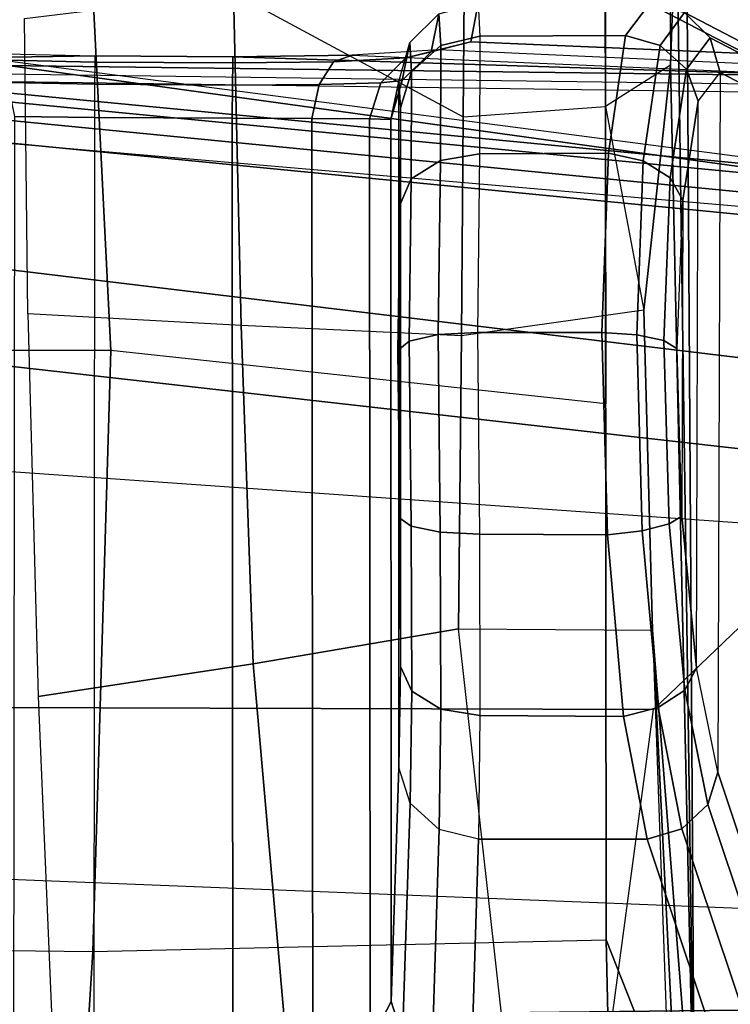
# Model space of a CAD drawing. Units: inches. Extents: x -14 to 241, y -6 to 114.
# Drawn here: x 23 to 23, y 19 to 20 of the extents above; entities that cross this region are included whole.
import ezdxf

# ---------------------------------------------------------------- set-up
doc = ezdxf.new("R2010")
doc.units = ezdxf.units.IN
doc.header["$MEASUREMENT"] = 0
for name, color, linetype in [('SEAT-ARM', 5, 'Continuous'), ('SEAT-BASE', 5, 'Continuous'), ('SEAT-CHASSIS', 5, 'Continuous'), ('SEAT-FABRIC', 5, 'Continuous'), ('SEAT-FRAME', 5, 'Continuous')]:
    doc.layers.add(name, color=color, linetype=linetype)

# ---------------------------------------------------------------- blocks, each defined once
blk = doc.blocks.new('1COSM_MIDBACK_ARMS_0T')
at = {"layer": 'SEAT-ARM'}
for points in [[(-3.83801, 5.8492, 15.82115), (-3.96695, 12.09917, 16.8831), (-3.59125, 12.125, 16.79044), (-3.52208, 5.92515, 15.65521)], [(-3.59125, 12.125, 16.79044), (-3.27697, 12.10979, 16.71989), (-3.52208, 5.92515, 15.65521)], [(-3.27697, 12.10979, 16.71989), (-3.52208, 5.92515, 15.65521), (-3.18259, 6.20051, 15.68757), (-2.77417, 12.01933, 16.65322)], [(-2.77417, 12.01933, 16.65322), (-2.5313, 11.95769, 16.73398), (-3.18259, 6.20051, 15.68757)], [(-3.18259, 6.20051, 15.68757), (-2.5313, 11.95769, 16.73398), (-2.40314, 11.92573, 16.90227), (-2.84401, 6.81127, 16.13766)], [(-2.40314, 11.92573, 16.90227), (-2.84401, 6.81127, 16.13766), (-2.36868, 10.44948, 17.20165)], [(-2.84401, 6.81127, 16.13766), (-2.36868, 10.44948, 17.20165), (-2.36725, 10.39317, 17.47755), (-2.8004, 7.25909, 16.61524)], [(-2.8004, 7.25909, 16.61524), (-2.36725, 10.39317, 17.47755), (-2.62721, 10.16846, 17.78815), (-2.92889, 7.66504, 17.11465)], [(-2.92889, 7.66504, 17.11465), (-2.62721, 10.16846, 17.78815), (-3.2409, 9.97353, 18.0887), (-3.24693, 7.99757, 17.57981)], [(-3.24693, 7.99757, 17.57981), (-3.2409, 9.97353, 18.0887), (-3.89423, 10.05642, 18.24774), (-3.80711, 8.07274, 17.85729)]]:
    blk.add_3dface(points, dxfattribs=at)
at = {"layer": 'SEAT-BASE'}
for points in [[(-7.29138, 10.76368, 4.69217), (-0.46584, 1.93928, 7.77658), (-0.50804, 1.9129, 7.80178), (-7.33231, 10.74168, 4.71968)], [(-7.26979, 10.763, 4.64268), (-0.44242, 1.94186, 7.72603), (-0.46584, 1.93928, 7.77658), (-7.29138, 10.76368, 4.69217)], [(-0.44242, 1.94186, 7.72603), (-0.97544, 2.62982, 7.44356), (-6.84544, 10.211, 4.76999), (-7.26979, 10.763, 4.64268)], [(-7.33231, 10.74168, 4.71968), (-0.50804, 1.9129, 7.80178), (-0.79615, 1.70358, 7.83174), (-7.48591, 10.63004, 4.74961)], [(-7.48591, 10.63004, 4.74961), (-0.79615, 1.70358, 7.83174), (-1.08516, 1.4936, 7.84177), (-7.64121, 10.51722, 4.75965)], [(-7.64121, 10.51722, 4.75965), (-1.08516, 1.4936, 7.84177), (-1.37417, 1.28362, 7.83174), (-7.7965, 10.40439, 4.74961)], [(-7.7965, 10.40439, 4.74961), (-1.37417, 1.28362, 7.83174), (-1.66228, 1.0743, 7.80178), (-7.95013, 10.2928, 4.71968)], [(-7.95013, 10.2928, 4.71968), (-1.66229, 1.0743, 7.80178), (-1.70041, 1.04231, 7.77658), (-7.98371, 10.26068, 4.69217)], [(-7.98371, 10.26068, 4.69217), (-1.70041, 1.04231, 7.77658), (-1.7101, 1.02083, 7.72603), (-7.98973, 10.23993, 4.64268)], [(-7.98973, 10.23993, 4.64268), (-7.59588, 9.66578, 4.76999), (-2.19968, 1.74036, 7.44356), (-1.7101, 1.02083, 7.72603)], [(-6.85187, 10.18151, 4.70089), (-0.98341, 2.59711, 7.36553), (-0.97544, 2.62982, 7.44356), (-6.84544, 10.211, 4.76999)], [(-6.88921, 10.13592, 4.65386), (-1.0298, 2.54475, 7.31727), (-0.98341, 2.59711, 7.36553), (-6.85187, 10.18151, 4.70089)], [(-6.9772, 10.07343, 4.57277), (-1.34297, 2.60145, 7.13219), (-1.0298, 2.54475, 7.31727), (-6.88921, 10.13592, 4.65386)], [(-6.9772, 10.07343, 4.57277), (-1.34297, 2.60145, 7.13219), (-1.0298, 2.54475, 7.31727), (-6.88921, 10.13592, 4.65386)], [(-7.04423, 10.0311, 4.46292), (-1.60725, 2.71631, 6.90117), (-1.34297, 2.60145, 7.13219), (-6.9772, 10.07343, 4.57277)], [(-7.04423, 10.0311, 4.46292), (-1.60725, 2.71631, 6.90117), (-1.34297, 2.60145, 7.13219), (-6.9772, 10.07343, 4.57277)], [(-7.12167, 9.98952, 4.24048), (-1.94862, 2.94669, 6.48138), (-1.60725, 2.71631, 6.90117), (-7.04422, 10.0311, 4.46291)], [(-7.12167, 9.98952, 4.24048), (-1.94862, 2.94669, 6.48138), (-1.60725, 2.71631, 6.90117), (-7.04422, 10.0311, 4.46291)], [(-7.15523, 9.976, 4.00386), (-2.19436, 3.18391, 6.00342), (-1.94862, 2.94669, 6.48138), (-7.12167, 9.98952, 4.24048)], [(-7.15523, 9.976, 4.00386), (-2.19436, 3.18391, 6.00342), (-1.94862, 2.94669, 6.48138), (-7.12167, 9.98952, 4.24048)], [(-7.15523, 9.976, 4.00386), (-7.00145, 9.73714, 3.58657), (-1.35817, 1.96983, 5.16879), (-2.19436, 3.18391, 6.00342)], [(-7.29988, 9.86004, 4.24048), (-2.20031, 2.76383, 6.48138), (-2.34998, 3.07084, 6.00342), (-7.27665, 9.88778, 4.00386)], [(-7.29988, 9.86004, 4.24048), (-2.20031, 2.76383, 6.48138), (-2.34998, 3.07084, 6.00342), (-7.27665, 9.88778, 4.00386)], [(-2.34998, 3.07084, 6.00342), (-1.45372, 1.90041, 5.16879), (-7.097, 9.66772, 3.58657), (-7.27665, 9.88778, 4.00386)], [(-7.36336, 9.79923, 4.46291), (-2.0867, 2.36797, 6.90117), (-2.20031, 2.76383, 6.48138), (-7.29988, 9.86004, 4.24048)], [(-7.36336, 9.79923, 4.46291), (-2.0867, 2.36797, 6.90117), (-2.20031, 2.76383, 6.48138), (-7.29988, 9.86004, 4.24048)], [(-7.42433, 9.74858, 4.57277), (-2.05912, 2.08113, 7.13219), (-2.0867, 2.36797, 6.90117), (-7.36336, 9.79924, 4.46292)], [(-7.42433, 9.74858, 4.57277), (-2.05912, 2.08113, 7.13219), (-2.0867, 2.36797, 6.90117), (-7.36336, 9.79924, 4.46292)], [(-7.51095, 9.6842, 4.65386), (-2.10197, 1.76577, 7.31727), (-2.05912, 2.08113, 7.13219), (-7.42433, 9.74858, 4.57277)], [(-7.51095, 9.6842, 4.65386), (-2.10197, 1.76577, 7.31727), (-2.05912, 2.08113, 7.13219), (-7.42433, 9.74858, 4.57277)], [(-1.35817, 1.96983, 5.16879), (-1.45372, 1.90041, 5.16879), (-7.097, 9.66772, 3.58657), (-7.00145, 9.73714, 3.58657)], [(-7.56585, 9.66278, 4.70089), (-2.1661, 1.73783, 7.36553), (-2.10197, 1.76577, 7.31727), (-7.51095, 9.6842, 4.65386)], [(-7.59588, 9.66578, 4.76999), (-2.19968, 1.74036, 7.44356), (-2.1661, 1.73783, 7.36553), (-7.56585, 9.66278, 4.70089)]]:
    blk.add_3dface(points, dxfattribs=at)
at = {"layer": 'SEAT-CHASSIS'}
for points in [[(-2.63081, 7.72645, 18.30182), (-2.61572, 8.86733, 18.38082), (-2.6065, 8.92595, 18.51776), (-2.62075, 7.80937, 18.42956)], [(-2.62075, 7.80937, 18.42956), (-2.6065, 8.92595, 18.51776), (-2.60063, 8.55026, 18.64389), (-2.60144, 8.41377, 18.644)], [(-2.60063, 8.55026, 18.64389), (-2.6065, 8.92595, 18.51776), (-2.59782, 8.66832, 18.67579)], [(-2.62405, 8.77458, 18.26404), (-2.64011, 7.62229, 18.19014), (-2.63081, 7.72645, 18.30182), (-2.61572, 8.86733, 18.38082)], [(-3.83761, 8.76474, 18.51499), (-2.67029, 8.80154, 18.23911), (-2.86399, 6.82332, 16.28487), (-4.2969, 7.23083, 17.4437)], [(-2.64839, 8.79933, 18.23992), (-2.84137, 6.82381, 16.28187), (-2.86399, 6.82332, 16.28487), (-2.67029, 8.80154, 18.23911)], [(-2.63113, 8.78927, 18.24922), (-2.82193, 6.81421, 16.289), (-2.84137, 6.82381, 16.28187), (-2.64839, 8.79933, 18.23992)], [(-2.62405, 8.77458, 18.26404), (-2.81367, 6.7985, 16.30335), (-2.82193, 6.81421, 16.289), (-2.63113, 8.78927, 18.24922)], [(-2.72062, 6.66934, 17.36869), (-2.81367, 6.7985, 16.30335), (-2.62405, 8.77458, 18.26404), (-2.64011, 7.62229, 18.19014)], [(-2.60678, 8.55034, 18.68006), (-2.60453, 8.65025, 18.70728), (-2.59782, 8.66832, 18.67579), (-2.60063, 8.55026, 18.64389)], [(-2.62865, 8.55051, 18.70951), (-2.62703, 8.63626, 18.73299), (-2.60453, 8.65025, 18.70728), (-2.60678, 8.55034, 18.68006)], [(-3.60766, 8.63049, 18.96611), (-2.66039, 8.62941, 18.74725), (-2.66149, 8.55073, 18.72586), (-3.61747, 8.55133, 18.94642)], [(-2.66149, 8.55073, 18.72586), (-2.66039, 8.62941, 18.74725), (-2.62703, 8.63626, 18.73299), (-2.62865, 8.55051, 18.70951)], [(-3.61656, 8.41365, 18.94621), (-2.6623, 8.41425, 18.72604), (-2.66149, 8.55073, 18.72586), (-3.61747, 8.55133, 18.94642)], [(-2.66149, 8.55073, 18.72586), (-2.6623, 8.41425, 18.72604), (-2.62944, 8.41403, 18.70968), (-2.62865, 8.55051, 18.70951)], [(-2.62865, 8.55051, 18.70951), (-2.62944, 8.41403, 18.70968), (-2.60757, 8.41386, 18.6802), (-2.60678, 8.55034, 18.68006)], [(-2.60678, 8.55034, 18.68006), (-2.60757, 8.41386, 18.6802), (-2.60144, 8.41377, 18.644), (-2.60063, 8.55026, 18.64389)], [(-2.6623, 8.41425, 18.72604), (-3.61656, 8.41365, 18.94621), (-3.60529, 8.33454, 18.96554), (-2.66252, 8.3356, 18.74774)], [(-2.6623, 8.41425, 18.72604), (-2.66252, 8.3356, 18.74774), (-2.62898, 8.32842, 18.73351), (-2.62944, 8.41403, 18.70968)], [(-2.62944, 8.41403, 18.70968), (-2.62898, 8.32842, 18.73351), (-2.60646, 8.31409, 18.7077), (-2.60757, 8.41386, 18.6802)], [(-2.59996, 8.29579, 18.67605), (-2.62075, 7.80937, 18.42956), (-2.60144, 8.41377, 18.644)], [(-2.60757, 8.41386, 18.6802), (-2.60646, 8.31409, 18.7077), (-2.59996, 8.29579, 18.67605), (-2.60144, 8.41377, 18.644)], [(-2.66252, 8.3356, 18.74774), (-3.60529, 8.33454, 18.96554), (-3.57548, 8.27783, 19.01724), (-2.66295, 8.27862, 18.80621)], [(-2.66252, 8.3356, 18.74774), (-2.66295, 8.27862, 18.80621), (-2.62722, 8.26742, 18.79739), (-2.62898, 8.32842, 18.73351)], [(-2.62898, 8.32842, 18.73351), (-2.62722, 8.26742, 18.79739), (-2.60242, 8.24265, 18.78148), (-2.60646, 8.31409, 18.7077)], [(-2.60646, 8.31409, 18.7077), (-2.60242, 8.24265, 18.78148), (-2.5945, 8.21025, 18.76229), (-2.59996, 8.29579, 18.67605)], [(-2.61021, 7.86899, 18.56925), (-2.5945, 8.21025, 18.76229), (-2.59996, 8.29579, 18.67605), (-2.62075, 7.80937, 18.42956)], [(-3.53572, 8.25699, 19.08636), (-3.57548, 8.27783, 19.01724), (-3.61051, 8.26619, 19.02608), (-3.57109, 8.24585, 19.10228)], [(-2.66295, 8.27862, 18.80621), (-3.57548, 8.27783, 19.01724), (-3.53572, 8.25699, 19.08636), (-2.66348, 8.25741, 18.88511)], [(-2.66295, 8.27862, 18.80621), (-2.66348, 8.25741, 18.88511), (-2.62478, 8.24629, 18.88226), (-2.62722, 8.26742, 18.79739)], [(-2.62722, 8.26742, 18.79739), (-2.62478, 8.24629, 18.88226), (-2.59669, 8.21741, 18.87989), (-2.60242, 8.24265, 18.78148)], [(-2.66348, 8.25741, 18.88511), (-3.53572, 8.25699, 19.08636), (-3.30446, 8.24938, 19.59448), (-2.62585, 8.2496, 19.42201)], [(-2.58725, 8.23854, 19.41911), (-2.62478, 8.24629, 18.88226), (-2.66348, 8.25741, 18.88511), (-2.62585, 8.2496, 19.42201)], [(-3.57109, 8.24585, 19.10228), (-3.33973, 8.2383, 19.61037), (-3.30446, 8.24938, 19.59448), (-3.53572, 8.25699, 19.08636)], [(-3.22886, 8.23681, 19.75329), (-3.33973, 8.2383, 19.61037), (-3.30446, 8.24938, 19.59448), (-3.20461, 8.24799, 19.72333)], [(-3.30446, 8.24938, 19.59448), (-2.62585, 8.2496, 19.42201), (-2.65203, 8.24804, 19.58289), (-3.20461, 8.24799, 19.72333)], [(-3.06579, 8.23729, 19.83156), (-3.22886, 8.23681, 19.75329), (-3.20461, 8.24799, 19.72333), (-3.05764, 8.24844, 19.79384)], [(-2.65203, 8.24804, 19.58289), (-3.20461, 8.24799, 19.72333), (-3.05764, 8.24844, 19.79384), (-2.74748, 8.24831, 19.71504)], [(-2.88261, 8.23934, 19.82809), (-3.06579, 8.23729, 19.83156), (-3.05764, 8.24844, 19.79384), (-2.89198, 8.25035, 19.79047)], [(-3.05764, 8.24844, 19.79384), (-2.74748, 8.24831, 19.71504), (-2.89198, 8.25035, 19.79047)], [(-2.7223, 8.23716, 19.74428), (-2.88261, 8.23934, 19.82809), (-2.89198, 8.25035, 19.79047), (-2.74748, 8.24831, 19.71504)], [(-2.6164, 8.23687, 19.59764), (-2.7223, 8.23716, 19.74428), (-2.74748, 8.24831, 19.71504), (-2.65203, 8.24804, 19.58289)], [(-2.58725, 8.23854, 19.41911), (-2.6164, 8.23687, 19.59764), (-2.65203, 8.24804, 19.58289), (-2.62585, 8.2496, 19.42201)], [(-3.59689, 8.21696, 19.11359), (-3.36551, 8.20956, 19.62168), (-3.33973, 8.2383, 19.61037), (-3.57109, 8.24585, 19.10228)], [(-3.24654, 8.20809, 19.77505), (-3.36551, 8.20956, 19.62168), (-3.33973, 8.2383, 19.61037), (-3.22886, 8.23681, 19.75329)], [(-2.87613, 8.21059, 19.85559), (-3.07155, 8.20856, 19.85903), (-3.06579, 8.23729, 19.83156), (-2.88261, 8.23934, 19.82809)], [(-2.7041, 8.20842, 19.76564), (-2.87613, 8.21059, 19.85559), (-2.88261, 8.23934, 19.82809), (-2.7223, 8.23716, 19.74428)], [(-2.55917, 8.2098, 19.4167), (-2.59669, 8.21741, 18.87989), (-2.62478, 8.24629, 18.88226), (-2.58725, 8.23854, 19.41911)], [(-2.55917, 8.2098, 19.4167), (-2.59046, 8.20813, 19.60828), (-2.6164, 8.23687, 19.59764), (-2.58725, 8.23854, 19.41911)], [(-2.60242, 8.24265, 18.78148), (-2.59669, 8.21741, 18.87989), (-2.58658, 8.17835, 18.87862), (-2.5945, 8.21025, 18.76229)], [(-3.07155, 8.20856, 19.85903), (-3.24654, 8.20809, 19.77505), (-3.22886, 8.23681, 19.75329), (-3.06579, 8.23729, 19.83156)], [(-2.59046, 8.20813, 19.60828), (-2.7041, 8.20842, 19.76564), (-2.7223, 8.23716, 19.74428), (-2.6164, 8.23687, 19.59764)], [(-3.60636, 8.17791, 19.11731), (-3.37509, 8.17066, 19.62546), (-3.36551, 8.20956, 19.62168), (-3.59689, 8.21696, 19.11359)], [(-3.25305, 8.16927, 19.78293), (-3.37509, 8.17066, 19.62546), (-3.36551, 8.20956, 19.62168), (-3.24654, 8.20809, 19.77505)], [(-3.07342, 8.16972, 19.86911), (-3.25305, 8.16927, 19.78293), (-3.24654, 8.20809, 19.77505), (-3.07155, 8.20856, 19.85903)], [(-2.87423, 8.17164, 19.86575), (-3.07342, 8.16972, 19.86911), (-3.07155, 8.20856, 19.85903), (-2.87613, 8.21059, 19.85559)], [(-2.69761, 8.16958, 19.77356), (-2.87423, 8.17164, 19.86575), (-2.87613, 8.21059, 19.85559), (-2.7041, 8.20842, 19.76564)], [(-2.58658, 8.17835, 18.87862), (-2.59815, 7.90643, 18.73391), (-2.61021, 7.86899, 18.56925), (-2.5945, 8.21025, 18.76229)], [(-2.54895, 8.17089, 19.41541), (-2.58658, 8.17835, 18.87862), (-2.59669, 8.21741, 18.87989), (-2.55917, 8.2098, 19.4167)], [(-2.54895, 8.17089, 19.41541), (-2.58095, 8.16931, 19.61205), (-2.59046, 8.20813, 19.60828), (-2.55917, 8.2098, 19.4167)], [(-2.58095, 8.16931, 19.61205), (-2.69761, 8.16958, 19.77356), (-2.7041, 8.20842, 19.76564), (-2.59046, 8.20813, 19.60828)], [(-3.37534, 8.00388, 19.62492), (-3.37509, 8.17066, 19.62546), (-3.60636, 8.17791, 19.11731), (-3.62111, 7.92158, 19.08188)], [(-3.25384, 8.02717, 19.7823), (-3.25305, 8.16927, 19.78293), (-3.37509, 8.17066, 19.62546), (-3.37534, 8.00388, 19.62492)], [(-3.07414, 8.04322, 19.86895), (-3.07342, 8.16972, 19.86911), (-3.25305, 8.16927, 19.78293), (-3.25384, 8.02717, 19.7823)], [(-2.87412, 8.04859, 19.86572), (-2.87423, 8.17164, 19.86575), (-3.07342, 8.16972, 19.86911), (-3.07414, 8.04322, 19.86895)], [(-2.69692, 8.0421, 19.77297), (-2.69761, 8.1696, 19.77356), (-2.87423, 8.17164, 19.86575), (-2.87412, 8.04859, 19.86572)], [(-2.58053, 8.02517, 19.61102), (-2.58095, 8.16933, 19.61205), (-2.69761, 8.1696, 19.77356), (-2.69692, 8.0421, 19.77297)], [(-2.54895, 8.17089, 19.41541), (-2.549, 8.00143, 19.41477), (-2.59815, 7.90643, 18.73391), (-2.58658, 8.17835, 18.87862)], [(-2.549, 8.00143, 19.41477), (-2.54895, 8.17089, 19.41541), (-2.58095, 8.16933, 19.61205), (-2.58053, 8.02517, 19.61102)], [(-3.07414, 8.04322, 19.86895), (-3.25384, 8.02717, 19.7823), (-3.24516, 7.99284, 19.77809), (-3.07014, 8.00882, 19.86117)], [(-2.87412, 8.04859, 19.86572), (-3.07414, 8.04322, 19.86895), (-3.07014, 8.00882, 19.86117), (-2.8763, 8.01415, 19.85764)], [(-2.69692, 8.0421, 19.77297), (-2.87412, 8.04859, 19.86572), (-2.8763, 8.01415, 19.85764), (-2.70433, 8.00771, 19.76816)], [(-2.58053, 8.02517, 19.61103), (-2.69692, 8.0421, 19.77297), (-2.70433, 8.00771, 19.76816), (-2.59025, 7.99084, 19.61159)], [(-3.25384, 8.02717, 19.7823), (-3.37534, 8.00388, 19.62492), (-3.36506, 7.96948, 19.62546), (-3.24516, 7.99284, 19.77809)], [(-2.549, 8.00143, 19.41477), (-2.58053, 8.02517, 19.61103), (-2.59025, 7.99084, 19.61159), (-2.55778, 7.96706, 19.42053)], [(-2.8763, 8.01415, 19.85764), (-3.07014, 8.00882, 19.86117), (-3.06352, 7.98223, 19.83859), (-2.88212, 7.9874, 19.83512)], [(-2.70433, 8.00771, 19.76816), (-2.8763, 8.01415, 19.85764), (-2.88212, 7.9874, 19.83512), (-2.72107, 7.98115, 19.75155)], [(-3.07014, 8.00882, 19.86117), (-3.24516, 7.99284, 19.77809), (-3.22772, 7.96672, 19.76119), (-3.06352, 7.98223, 19.83859)], [(-2.59025, 7.99084, 19.61159), (-2.70433, 8.00771, 19.76816), (-2.72107, 7.98115, 19.75155), (-2.61375, 7.96478, 19.60513)], [(-3.37534, 8.00388, 19.62492), (-3.62111, 7.92158, 19.08188), (-3.61073, 7.88723, 19.08234), (-3.36506, 7.96948, 19.62546)], [(-2.55778, 7.96706, 19.42053), (-2.60712, 7.87209, 18.73934), (-2.59815, 7.90643, 18.73391), (-2.549, 8.00143, 19.41477)], [(-3.24516, 7.99284, 19.77809), (-3.36506, 7.96948, 19.62546), (-3.34081, 7.94398, 19.61831), (-3.22772, 7.96672, 19.76119)], [(-2.88212, 7.9874, 19.83512), (-3.06352, 7.98223, 19.83859), (-3.05579, 7.96952, 19.80636), (-2.89028, 7.97431, 19.8032)], [(-2.72107, 7.98115, 19.75155), (-2.88212, 7.9874, 19.83512), (-2.89028, 7.97431, 19.8032), (-2.74333, 7.96851, 19.72694)], [(-2.55778, 7.96706, 19.42053), (-2.59025, 7.99084, 19.61159), (-2.61375, 7.96478, 19.60513), (-2.5826, 7.94163, 19.42587)], [(-3.06352, 7.98223, 19.83859), (-3.22772, 7.96672, 19.76119), (-3.2057, 7.9551, 19.73566), (-3.05579, 7.96952, 19.80636)], [(-2.61375, 7.96478, 19.60513), (-2.72107, 7.98115, 19.75155), (-2.74333, 7.96851, 19.72694), (-2.64537, 7.9533, 19.59322)], [(-3.36506, 7.96948, 19.62546), (-3.61073, 7.88723, 19.08234), (-3.58642, 7.86182, 19.0752), (-3.34081, 7.94398, 19.61831)], [(-3.22772, 7.96672, 19.76119), (-3.34081, 7.94398, 19.61831), (-3.30885, 7.93399, 19.60534), (-3.2057, 7.9551, 19.73566)], [(-3.2057, 7.9551, 19.73566), (-2.64537, 7.9533, 19.59322), (-2.74333, 7.96851, 19.72694), (-3.05579, 7.96952, 19.80636)], [(-2.74333, 7.96851, 19.72694), (-3.05579, 7.96952, 19.80636), (-2.89028, 7.97431, 19.8032)], [(-2.5826, 7.94163, 19.42587), (-2.63199, 7.84674, 18.74467), (-2.60712, 7.87209, 18.73934), (-2.55778, 7.96706, 19.42053)], [(-2.5826, 7.94163, 19.42587), (-2.61375, 7.96478, 19.60513), (-2.64537, 7.9533, 19.59322), (-2.61697, 7.93176, 19.42939)], [(-2.61697, 7.93176, 19.42939), (-3.30885, 7.93399, 19.60534), (-3.2057, 7.9551, 19.73566), (-2.64537, 7.9533, 19.59322)], [(-3.34081, 7.94398, 19.61831), (-3.58642, 7.86182, 19.0752), (-3.55444, 7.85187, 19.06232), (-3.30885, 7.93399, 19.60534)], [(-2.61697, 7.93176, 19.42939), (-2.66632, 7.83696, 18.74852), (-2.63199, 7.84674, 18.74467), (-2.5826, 7.94163, 19.42587)], [(-3.55444, 7.85187, 19.06232), (-2.66632, 7.83696, 18.74852), (-2.61697, 7.93176, 19.42939), (-3.30885, 7.93399, 19.60534)]]:
    blk.add_3dface(points, dxfattribs=at)
at = {"layer": 'SEAT-FABRIC'}
blk.add_3dface([(-3.72183, -10.11364, 20.71258), (-3.72183, 10.11364, 20.71258), (-2.407, 10.09693, 21.0637), (-2.407, -10.09693, 21.0637)], dxfattribs=at)
at = {"layer": 'SEAT-FRAME'}
for points in [[(-4.06389, 8.58805, 19.47892), (-4.08678, 9.46898, 19.49516), (-3.47675, 9.3741, 19.08466), (-3.48638, 8.5521, 19.09)], [(-3.47675, 9.3741, 19.08466), (-3.48638, 8.5521, 19.09), (-2.89203, 8.5344, 18.94201), (-2.89203, 9.34393, 18.94201)], [(-2.89203, 8.5344, 18.94201), (-2.89203, 9.34393, 18.94201), (-2.40262, 9.34472, 19.14821), (-2.40535, 8.55892, 19.14659)], [(-2.86712, 8.4056, 20.33658), (-2.85571, 8.61666, 20.44764), (-2.56375, 8.61982, 20.47587), (-2.53816, 8.41314, 20.36247)], [(-3.23406, 8.60638, 20.42299), (-3.20176, 8.39358, 20.32265), (-2.86712, 8.4056, 20.33658), (-2.85571, 8.61666, 20.44764)], [(-4.23291, 8.56428, 20.42261), (-4.21036, 8.30514, 20.34679), (-3.20176, 8.39358, 20.32265), (-3.23406, 8.60638, 20.42299)], [(-4.04942, 8.0314, 19.46866), (-4.06389, 8.58805, 19.47892), (-3.48638, 8.5521, 19.09), (-3.47463, 8.0443, 19.08343)], [(-3.48638, 8.5521, 19.09), (-3.47463, 8.0443, 19.08343), (-2.94457, 8.04459, 18.93412), (-2.89203, 8.5344, 18.94201)], [(-2.94457, 8.04459, 18.93412), (-2.89203, 8.5344, 18.94201), (-2.40535, 8.55892, 19.14659), (-2.42254, 8.04549, 19.13649)], [(-2.87748, 8.18746, 20.20273), (-2.86712, 8.4056, 20.33658), (-2.53816, 8.41314, 20.36247), (-2.66079, 8.18593, 20.20928)], [(-2.53816, 8.41314, 20.36247), (-2.66079, 8.18593, 20.20928), (-1.5316, 8.17654, 20.33674), (-1.87787, 8.41173, 20.44267)], [(-3.20176, 8.39358, 20.32265), (-3.16726, 8.19057, 20.20442), (-2.87748, 8.18746, 20.20273), (-2.86712, 8.4056, 20.33658)], [(-3.20176, 8.39358, 20.32265), (-4.21036, 8.30514, 20.34679), (-4.1828, 8.07701, 20.20453), (-3.16726, 8.19057, 20.20442)], [(-4.42673, 7.95362, 19.98545), (-4.1828, 8.07701, 20.20453), (-3.16726, 8.19057, 20.20442), (-3.16851, 7.9985, 19.95496)], [(-3.16726, 8.19057, 20.20442), (-3.16851, 7.9985, 19.95496), (-2.85196, 8.00699, 19.97368), (-2.87748, 8.18746, 20.20273)], [(-2.85196, 8.00699, 19.97368), (-2.87748, 8.18746, 20.20273), (-2.66079, 8.18593, 20.20928), (-2.65056, 8.045, 20.05829)], [(-1.5316, 8.17654, 20.33674), (-2.66079, 8.18593, 20.20928), (-2.65056, 8.045, 20.05829), (-1.50299, 8.04432, 20.18718)], [(-4.07134, 7.95409, 19.58046), (-4.04942, 8.0314, 19.46866), (-3.47463, 8.0443, 19.08343), (-3.69611, 7.95698, 19.31541)], [(-3.69611, 7.95698, 19.31541), (-3.47463, 8.0443, 19.08343), (-2.42254, 8.04549, 19.13649), (-2.1308, 7.96694, 19.41792)], [(-3.47463, 8.0443, 19.08343), (-2.94457, 8.04459, 18.93412), (-2.42254, 8.04549, 19.13649)], [(-2.65056, 8.045, 20.05829), (-2.85196, 8.00699, 19.97368), (-2.60971, 7.98087, 19.83483)], [(-2.65056, 8.045, 20.05829), (-1.50299, 8.04432, 20.18718), (-1.46651, 7.98764, 19.99712), (-2.60971, 7.98087, 19.83483)], [(-3.16851, 7.9985, 19.95496), (-3.69611, 7.95698, 19.31541), (-2.60971, 7.98087, 19.83483), (-2.85196, 8.00699, 19.97368)], [(-4.42673, 7.95362, 19.98545), (-4.07134, 7.95409, 19.58046), (-3.16851, 7.9985, 19.95496)], [(-3.16851, 7.9985, 19.95496), (-4.07134, 7.95409, 19.58046), (-3.69611, 7.95698, 19.31541)], [(-2.60971, 7.98087, 19.83483), (-2.44283, 7.97471, 19.58889), (-1.42115, 7.96977, 19.74561), (-1.46651, 7.98764, 19.99712)], [(-2.60971, 7.98087, 19.83483), (-3.69611, 7.95698, 19.31541), (-2.44283, 7.97471, 19.58889)], [(-2.44283, 7.97471, 19.58889), (-3.69611, 7.95698, 19.31541), (-2.1308, 7.96694, 19.41792)]]:
    blk.add_3dface(points, dxfattribs=at)

msp = doc.modelspace()

# ---------------------------------------------------------------- block references
at = {"rotation": 90}
msp.add_blockref('1COSM_MIDBACK_ARMS_0T', (31.35016, 22.86837), dxfattribs=at)

doc.saveas('drawing.dxf')
